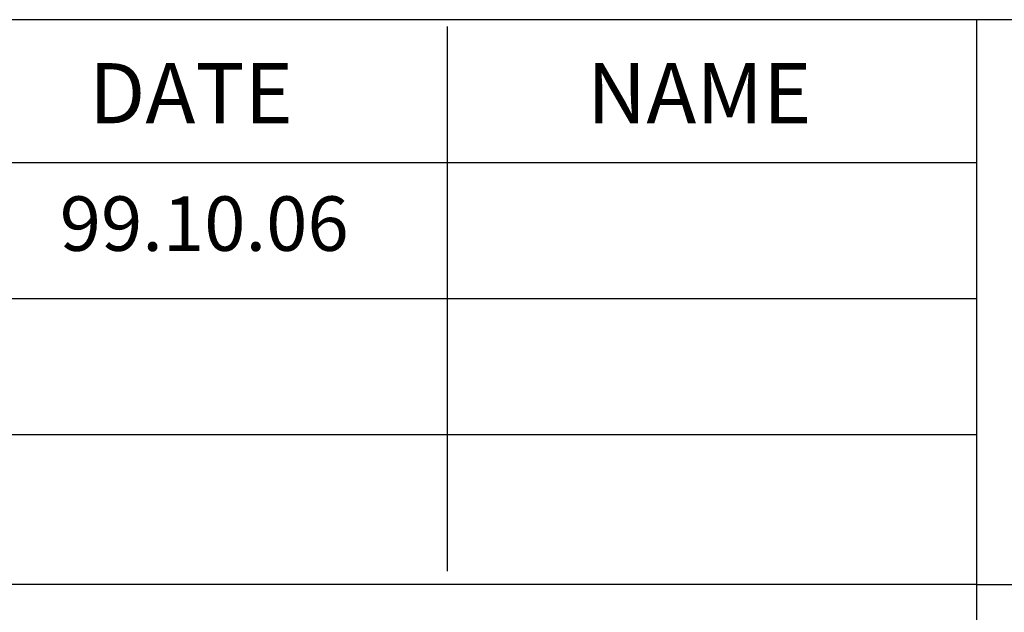
# Model space of a CAD drawing. Extents: x 0 to 1580, y 0 to 1089.
# Drawn here: x 993 to 1137, y 87 to 174 of the extents above; entities that cross this region are included whole.
import ezdxf
from ezdxf.enums import TextEntityAlignment as Align

# ---------------------------------------------------------------- set-up
doc = ezdxf.new("R2010")
doc.units = 0
doc.header["$LTSCALE"] = 20
doc.header["$MEASUREMENT"] = 0
doc.layers.get('0').update_dxf_attribs({"color": 1, "linetype": 'CONTINUOUS'})
doc.styles.add('ROMANS', font='romans.shx')
doc.styles.add('굴', font='romans.shx')

msp = doc.modelspace()

# ---------------------------------------------------------------- linework, layer by layer
at = {"color": 3}
for p, q in [((917.86, 174.18), (1133.24, 174.18)), ((917.86, 174.18), (1548.81, 174.18)), ((1133.24, 91.18), (1133.24, 174.18)), ((1133.24, 91.18), (917.86, 91.18)), ((1133.24, 31.18), (1133.24, 91.18)), ((1133.24, 91.18), (1499.86, 91.18))]:
    msp.add_line(p, q, dxfattribs=at)
at = {"color": 1}
for p, q in [((1055.53, 93.18), (1055.53, 173.18)), ((917.87, 153.18), (1133.24, 153.18)), ((1133.24, 133.18), (917.88, 133.18)), ((1133.24, 113.18), (917.88, 113.18))]:
    msp.add_line(p, q, dxfattribs=at)

# ---------------------------------------------------------------- texts
at = {"color": 2, "style": 'ROMANS'}
for s, p in [('DATE', (1002.91, 158.95)), ('NAME', (1076.02, 158.95))]:
    msp.add_text(s, height=8.84, dxfattribs=at).set_placement(p)
at = {"style": '굴'}
msp.add_text('99.10.06', height=8, dxfattribs=at).set_placement((1019.84, 143.18), align=Align.MIDDLE)

doc.saveas('drawing.dxf')
